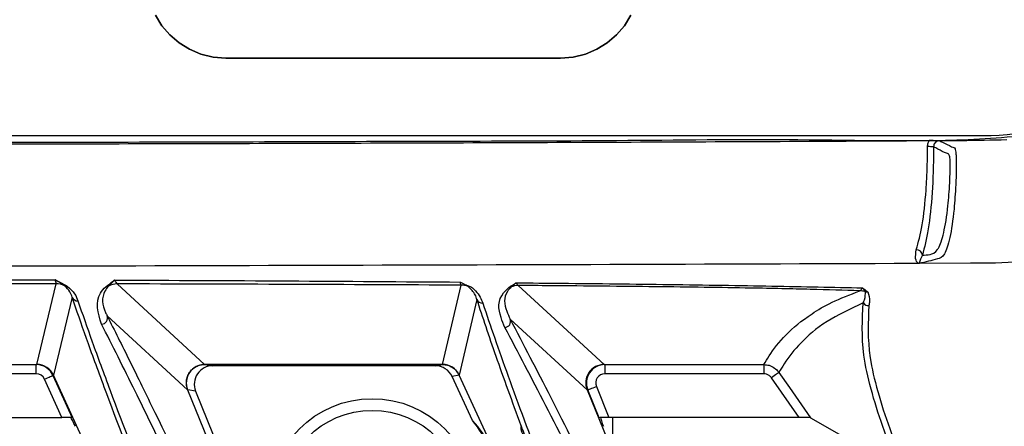
# Model space of a CAD drawing. Extents: x 0.5 to 48, y 0.8 to 34.9.
# Drawn here: x 7 to 8.6, y 10.5 to 11.1 of the extents above; entities that cross this region are included whole.
import ezdxf

# ---------------------------------------------------------------- set-up
doc = ezdxf.new("R2010")
doc.units = 0
doc.header["$MEASUREMENT"] = 0
doc.layers.get('0').update_dxf_attribs({"linetype": 'CONTINUOUS'})
doc.layers.add('OBJECT', color=7, linetype='CONTINUOUS')

msp = doc.modelspace()

# ---------------------------------------------------------------- linework, layer by layer
for p, q in [((3.8039, 10.9329), (8.5812, 10.9329)), ((8.5072, 10.9249), (8.5087, 10.9242)), ((8.4777, 10.7249), (8.4677, 10.7249)), ((8.561, 10.7253), (8.4777, 10.7249)), ((6.8027, 10.6992), (7.072, 10.6984)), ((7.0735, 10.692), (6.8059, 10.6925)), ((7.042, 10.5609), (7.0735, 10.692)), ((7.1727, 10.6918), (7.3151, 10.5609)), ((7.7021, 10.5609), (7.7323, 10.6897)), ((7.8254, 10.6892), (7.9651, 10.5609)), ((7.0997, 10.67), (7.0693, 10.5433)), ((7.7581, 10.6664), (7.7293, 10.5435)), ((7.2873, 10.5196), (7.1564, 10.64)), ((7.9374, 10.5196), (7.8122, 10.6345)), ((6.9194, 10.5606), (7.0411, 10.5606)), ((7.0411, 10.5606), (7.042, 10.5609)), ((7.0411, 10.5456), (7.0411, 10.5606)), ((7.3151, 10.5609), (7.3152, 10.5609)), ((7.702, 10.5609), (7.3152, 10.5609)), ((7.3152, 10.5609), (7.3283, 10.5587)), ((7.6905, 10.5587), (7.3283, 10.5587)), ((7.6905, 10.5587), (7.702, 10.5609)), ((7.7021, 10.5609), (7.7021, 10.5609)), ((7.9651, 10.5609), (7.9663, 10.5606)), ((7.9663, 10.5606), (8.2249, 10.5606)), ((7.9663, 10.5606), (7.9663, 10.5456)), ((8.2249, 10.5606), (8.2249, 10.5456)), ((7.0411, 10.5456), (6.9194, 10.5456)), ((7.0693, 10.5433), (7.0683, 10.5431)), ((7.0683, 10.5431), (7.0997, 10.4743)), ((7.0693, 10.5433), (7.0693, 10.5433)), ((7.5602, 9.4667), (7.0693, 10.5433)), ((7.7291, 10.5435), (7.7178, 10.5413)), ((7.7509, 10.4699), (7.7178, 10.5413)), ((7.7293, 10.5435), (7.7291, 10.5435)), ((7.7293, 10.5435), (7.7293, 10.5435)), ((8.1086, 9.7252), (7.7293, 10.5435)), ((8.2249, 10.5456), (7.9663, 10.5456)), ((7.083, 10.4748), (7.0547, 10.5369)), ((7.9524, 10.525), (7.9727, 10.4748)), ((8.2823, 10.4748), (8.2371, 10.5392)), ((7.2875, 10.5197), (7.2873, 10.5197)), ((7.2873, 10.5196), (7.3817, 10.2863)), ((7.3004, 10.5176), (7.2875, 10.5197)), ((7.3004, 10.5176), (7.3779, 10.3259)), ((7.9385, 10.5194), (7.9373, 10.5197)), ((7.9374, 10.5196), (8.2314, 9.795)), ((7.9568, 10.4743), (7.9385, 10.5194)), ((6.9157, 10.4748), (7.083, 10.4748)), ((8.2823, 10.4748), (7.9727, 10.4748)), ((7.9788, 10.4748), (7.9788, 10.4234)), ((8.301, 10.4743), (8.3912, 10.4227))]:
    msp.add_line(p, q)
at = {"flags": 128}
for points in [[(7.0547, 10.5369), (7.0573, 10.538), (7.0597, 10.5391), (7.062, 10.5401), (7.064, 10.5411), (7.0657, 10.5418), (7.067, 10.5424), (7.0679, 10.5428), (7.0683, 10.5431)], [(8.2494, 10.5478), (8.2491, 10.5476), (8.2484, 10.5471), (8.2472, 10.5463), (8.2457, 10.5452), (8.2439, 10.5439), (8.2418, 10.5425), (8.2395, 10.5409), (8.2371, 10.5392)], [(8.2494, 10.5478), (8.2666, 10.5233), (8.301, 10.4743)], [(7.9385, 10.5194), (7.939, 10.5196), (7.9399, 10.52), (7.9412, 10.5205), (7.943, 10.5212), (7.945, 10.5221), (7.9473, 10.523), (7.9498, 10.524), (7.9524, 10.525)]]:
    msp.add_lwpolyline(points, dxfattribs=at)
for radius in [0.1673, 0.1483]:
    msp.add_circle((7.5876, 10.3379), radius)
for centre, radius, start, end in [((6.1926, 12.9579), 4.8375, 195.1161, 344.8839), ((8.5812, 11.3579), 0.425, 270, 326.1844), ((8.4931, 10.8423), 0.0727, 83.8038, 91.5783), ((8.4726, 10.737), 0.0104, 8.8939, 87.9919), ((7.0735, 10.662), 0.03, 62.9739, 89.9899), ((7.0914, 10.6974), 0.00961, 243.3534, 271.9527), ((7.1543, 10.697), 0.00969, 269.3446, 297.3193), ((7.1727, 10.6618), 0.03, 90.0458, 117.8235), ((7.7323, 10.6597), 0.03, 67.8927, 89.992), ((7.81, 10.6958), 0.00968, 270.2388, 292.3961), ((7.8254, 10.6592), 0.03, 90.0427, 112.858), ((7.1087, 10.6741), 0.00991, 204.8515, 271.4861), ((8.3808, 10.6507), 0.0299, 71.8201, 89.8847), ((8.3931, 10.6886), 0.00996, 252.2506, 273.8916), ((7.7671, 10.6706), 0.00994, 205.133, 272.477), ((8.3949, 10.6666), 0.01, 215.3037, 275.2774), ((7.1471, 10.6364), 0.01, 271.8682, 21.0967), ((7.8029, 10.6309), 0.01, 273.7633, 21.4238), ((7.041, 10.5306), 0.03, 24.485, 89.9368), ((7.5876, 10.3379), 0.21, 10.796, 38.9348)]:
    msp.add_arc(centre, radius, start, end)
for centre, major_axis, ratio, start_param, end_param in [((7.042, 10.5309), (0.0219, -0.0205), 0.998816, 1.180282, 2.322634), ((7.3151, 10.5309), (0.0142, 0.0264), 0.997917, 0.494875, 2.445836), ((7.3284, 10.5287), (-0.0298, 0.0049), 0.994795, 4.875829, 6.827773), ((7.6904, 10.5287), (0.0296, 0.0055), 0.99595, 0.248289, 1.385336), ((7.7021, 10.5309), (0.022, -0.0205), 0.998816, 1.183948, 2.320168), ((7.9651, 10.5309), (0.0142, 0.0264), 0.997913, 0.494383, 2.446549), ((7.9663, 10.5306), (0.0291, -0.0073), 0.999983, 1.816471, 3.768636), ((7.041, 10.5306), (0.0144, 0.0045), 0.996134, 0.125879, 1.268231), ((7.9663, 10.5306), (-0.0146, 0.0036), 0.994191, 4.958063, 6.910229), ((7.3272, 10.5198), (0.0408, -0.0121), 0.614753, 3.593955, 3.597427), ((7.9772, 10.5198), (0.0408, -0.0121), 0.614498, 3.594043, 3.597522), ((7.0833, 10.4743), (0.0165, 0), 0.031767, 0.101769, 1.585298), ((7.1033, 10.4603), (-0.0069, 0.015), 0.079498, 4.675875, 5.92527), ((7.6195, 10.3527), (0.16, 0.0742), 0.979895, 5.98334, 6.583031), ((7.973, 10.4743), (0.0162, 0), 0.032352, 1.583941, 3.067471), ((7.9652, 10.4603), (-0.0061, 0.015), 0.080979, 0.288298, 1.537692)]:
    msp.add_ellipse(centre, major_axis=major_axis, ratio=ratio, start_param=start_param, end_param=end_param)
for points, knots in [([(9.4986, 12.8803), (9.4974, 12.8459), (9.4931, 12.7169), (9.4707, 12.4939), (9.419, 12.2143), (9.3433, 11.9401), (9.2444, 11.6735), (9.1202, 11.4116), (9.0087, 11.2189), (8.9218, 11.0901), (8.8651, 11.0283), (8.7955, 10.9805), (8.6999, 10.9372), (8.5241, 10.9211), (8.2806, 10.9287), (7.9849, 10.9245), (7.6895, 10.9241), (7.394, 10.923), (7.0986, 10.9223), (6.8031, 10.9218), (6.5077, 10.9215), (6.2122, 10.9214), (5.9168, 10.9215), (5.6213, 10.9217), (5.3259, 10.9222), (5.0304, 10.9229), (4.735, 10.9237), (4.4395, 10.9251), (4.187, 10.9254), (3.9949, 10.928), (3.8634, 10.9256), (3.7498, 10.9281), (3.6289, 10.9558), (3.5294, 11.0169), (3.4584, 11.0961), (3.3904, 11.2004), (3.2728, 11.3952), (3.1572, 11.634), (3.0403, 11.9434), (2.9691, 12.1989), (2.9156, 12.4915), (2.8944, 12.6895), (2.8851, 12.8894), (2.8851, 13.1256), (2.9098, 13.395), (2.9714, 13.7268), (3.0448, 13.9872), (3.1438, 14.2444), (3.2439, 14.4635), (3.3475, 14.6449), (3.4366, 14.7905), (3.5104, 14.8836), (3.6211, 14.958), (3.7607, 14.9921), (3.9013, 14.9907), (4.0861, 14.9879), (4.317, 14.9908), (4.5935, 14.9913), (4.87, 14.9924), (5.1465, 14.9931), (5.423, 14.9937), (5.6996, 14.9941), (5.9761, 14.9944), (6.2526, 14.9944), (6.6213, 14.9942), (6.99, 14.9937), (7.3587, 14.9929), (7.6352, 14.9921), (7.9118, 14.991), (8.1883, 14.9901), (8.4043, 14.988), (8.5597, 14.9888), (8.6542, 14.9836), (8.7408, 14.9622), (8.8141, 14.9238), (8.8878, 14.8683), (8.9547, 14.7828), (9.045, 14.6314), (9.1588, 14.4306), (9.2734, 14.1703), (9.3662, 13.9015), (9.4356, 13.6256), (9.4806, 13.3449), (9.5002, 13.0956), (9.499, 12.9406), (9.4986, 12.8803)], [0, 0, 0, 0, 0.00542, 0.020334, 0.035248, 0.050161, 0.065075, 0.079989, 0.095757, 0.100107, 0.104439, 0.108879, 0.113321, 0.120804, 0.136314, 0.151827, 0.16734, 0.182853, 0.198366, 0.213879, 0.229391, 0.244904, 0.260417, 0.27593, 0.291443, 0.306956, 0.322468, 0.337981, 0.353494, 0.362243, 0.368235, 0.374218, 0.380096, 0.387579, 0.392158, 0.396763, 0.407165, 0.428005, 0.438411, 0.459252, 0.469658, 0.485254, 0.49056, 0.501176, 0.522436, 0.533052, 0.554312, 0.564927, 0.576438, 0.592215, 0.597789, 0.603328, 0.610815, 0.618297, 0.625597, 0.632909, 0.647428, 0.661947, 0.676466, 0.690985, 0.705504, 0.720023, 0.734543, 0.749062, 0.763581, 0.792619, 0.807138, 0.821657, 0.836176, 0.850695, 0.865214, 0.870202, 0.875183, 0.880092, 0.88411, 0.888128, 0.894547, 0.90102, 0.915934, 0.930848, 0.945762, 0.960675, 0.975589, 0.990503, 1, 1, 1, 1]), ([(9.7641, 11.5114), (9.7237, 11.4182), (9.6431, 11.2317), (9.4742, 10.9275), (9.2532, 10.6044), (8.9687, 10.2763), (8.6501, 9.981), (8.2999, 9.7238), (7.9232, 9.5072), (7.525, 9.3339), (7.1098, 9.2076), (6.6835, 9.1283), (6.2511, 9.0967), (5.8181, 9.1151), (5.3899, 9.1814), (4.9717, 9.2947), (4.5693, 9.4554), (4.1872, 9.6595), (3.8301, 9.905), (3.5032, 10.1893), (3.209, 10.5076), (2.9659, 10.8396), (2.7683, 11.1751), (2.6702, 11.3993), (2.6211, 11.5114)], [0, 0, 0, 0, 0.033355, 0.066711, 0.114102, 0.16165, 0.209053, 0.256481, 0.304062, 0.35149, 0.398818, 0.446297, 0.493625, 0.540911, 0.588347, 0.635633, 0.682917, 0.730352, 0.777637, 0.824939, 0.872386, 0.919677, 0.959838, 1, 1, 1, 1]), ([(3.8993, 10.9249), (3.9107, 10.9249), (4.0028, 10.9244), (4.2565, 10.9228), (4.5797, 10.9216), (4.903, 10.9206), (5.1454, 10.9199), (5.3878, 10.9194), (5.7111, 10.9189), (6.0343, 10.9187), (6.3576, 10.9187), (6.6, 10.9189), (6.8424, 10.9192), (7.1657, 10.9197), (7.4889, 10.9206), (7.8122, 10.9217), (8.0546, 10.9227), (8.2819, 10.9237), (8.4284, 10.9245), (8.494, 10.9249)], [0, 0, 0, 0, 0.0073827, 0.060146, 0.1656727, 0.2184361, 0.2711994, 0.3239627, 0.3767261, 0.4822527, 0.5350161, 0.5877794, 0.6405427, 0.6933061, 0.7988327, 0.8515961, 0.9043594, 0.9571228, 1, 1, 1, 1]), ([(8.5094, 10.9252), (8.5106, 10.9247), (8.5164, 10.9218), (8.5243, 10.9185), (8.5326, 10.9134), (8.5355, 10.9131), (8.5365, 10.9098), (8.5371, 10.9061), (8.5377, 10.8993), (8.5381, 10.8896), (8.5379, 10.8788), (8.5376, 10.8662), (8.5367, 10.8438), (8.5341, 10.8064), (8.5279, 10.765), (8.5185, 10.7354), (8.5016, 10.7308), (8.4877, 10.7274), (8.4777, 10.7249)], [0, 0, 0, 0, 0.031743, 0.158716, 0.222201, 0.245695, 0.250114, 0.263316, 0.276545, 0.289844, 0.310621, 0.327308, 0.351268, 0.421687, 0.523296, 0.619356, 0.728975, 1, 1, 1, 1]), ([(8.4911, 10.9149), (8.4913, 10.9171), (8.4916, 10.9206), (8.4934, 10.9237), (8.494, 10.9249)], [0, 0, 0, 0, 0.611364, 1, 1, 1, 1]), ([(8.5087, 10.9242), (8.5087, 10.9242), (8.5086, 10.9242), (8.5083, 10.9243), (8.5071, 10.9244), (8.5042, 10.9246), (8.4996, 10.9248), (8.4957, 10.9249), (8.494, 10.9249)], [0, 0, 0, 0, 0.000706, 0.05393, 0.126785, 0.339837, 0.714096, 1, 1, 1, 1]), ([(8.5094, 10.925), (8.5216, 10.925), (8.5585, 10.9251), (8.5955, 10.9259), (8.6204, 10.9265)], [0, 0, 0, 0, 0.327714, 1, 1, 1, 1]), ([(8.4729, 10.7474), (8.4763, 10.7597), (8.4831, 10.7843), (8.4879, 10.8293), (8.4904, 10.8713), (8.4911, 10.8954), (8.4911, 10.9131), (8.4911, 10.9149)], [0, 0, 0, 0, 0.325168, 0.650318, 0.745639, 0.972783, 1, 1, 1, 1]), ([(8.4828, 10.7386), (8.487, 10.7387), (8.4953, 10.7388), (8.504, 10.7423), (8.5115, 10.7544), (8.518, 10.7729), (8.5242, 10.8122), (8.5269, 10.8474), (8.5277, 10.8686), (8.528, 10.8797), (8.5283, 10.888), (8.5278, 10.8946), (8.5273, 10.8986), (8.5265, 10.9016), (8.5247, 10.9036), (8.5186, 10.905), (8.5104, 10.9102), (8.5034, 10.9134), (8.501, 10.9145)], [0, 0, 0, 0, 0.142145, 0.283077, 0.298242, 0.411104, 0.53037, 0.612998, 0.641107, 0.660708, 0.680374, 0.690302, 0.700224, 0.710218, 0.720539, 0.760109, 0.918395, 1, 1, 1, 1]), ([(8.501, 10.9145), (8.501, 10.9126), (8.501, 10.8872), (8.4992, 10.8387), (8.4929, 10.7775), (8.4862, 10.7515), (8.4828, 10.7386)], [0, 0, 0, 0, 0.027256, 0.349188, 0.674667, 1, 1, 1, 1]), ([(8.5087, 10.9242), (8.5076, 10.9239), (8.5055, 10.9232), (8.503, 10.9209), (8.5013, 10.9179), (8.5011, 10.9157), (8.501, 10.9145)], [0, 0, 0, 0, 0.24534, 0.497302, 0.748606, 1, 1, 1, 1]), ([(8.4762, 10.7249), (8.4762, 10.7249), (8.4769, 10.7251), (8.4745, 10.7263), (8.4706, 10.7316), (8.4721, 10.742), (8.4729, 10.7474)], [0, 0, 0, 0, 0.000314, 0.133556, 0.55863, 1, 1, 1, 1]), ([(8.4828, 10.7386), (8.4813, 10.7355), (8.4784, 10.7294), (8.4779, 10.7261), (8.4777, 10.7251), (8.477, 10.7249), (8.477, 10.7249)], [0, 0, 0, 0, 0.436785, 0.863288, 0.994919, 1, 1, 1, 1]), ([(8.7235, 10.7407), (8.6965, 10.7356), (8.6429, 10.7254), (8.5882, 10.7253), (8.561, 10.7253)], [0, 0, 0, 0, 0.501913, 1, 1, 1, 1]), ([(8.4677, 10.7249), (7.8097, 10.7226), (6.409, 10.7177), (4.8921, 10.7204), (4.0333, 10.7243), (3.9172, 10.7248)], [0, 0, 0, 0, 0.433801, 0.923459, 1, 1, 1, 1]), ([(7.072, 10.6984), (7.0721, 10.6984), (7.073, 10.6979), (7.0803, 10.6946), (7.0864, 10.6909), (7.0918, 10.6878)], [0, 0, 0, 0, 0.012864, 0.127316, 1, 1, 1, 1]), ([(7.0735, 10.692), (7.0734, 10.6929), (7.0733, 10.6941), (7.0723, 10.6973), (7.072, 10.6984)], [0, 0, 0, 0, 0.66651, 1, 1, 1, 1]), ([(7.0871, 10.6888), (7.0831, 10.6915), (7.0785, 10.6945), (7.0728, 10.6979), (7.0721, 10.6984), (7.072, 10.6984)], [0, 0, 0, 0, 0.8725, 0.987046, 1, 1, 1, 1]), ([(7.0997, 10.67), (7.0987, 10.673), (7.0964, 10.6796), (7.0904, 10.6856), (7.0871, 10.6888)], [0, 0, 0, 0, 0.458386, 1, 1, 1, 1]), ([(7.0918, 10.6878), (7.0962, 10.6838), (7.1044, 10.6764), (7.1075, 10.6681), (7.1089, 10.6642)], [0, 0, 0, 0, 0.5421234, 1, 1, 1, 1]), ([(7.1474, 10.6264), (7.1418, 10.6442), (7.1348, 10.6663), (7.151, 10.6838), (7.1542, 10.6873)], [0, 0, 0, 0, 0.804649, 1, 1, 1, 1]), ([(7.1587, 10.6884), (7.1566, 10.6856), (7.1466, 10.6728), (7.1486, 10.6561), (7.1556, 10.6417), (7.1564, 10.64)], [0, 0, 0, 0, 0.194908, 0.903872, 1, 1, 1, 1]), ([(7.1542, 10.6873), (7.1585, 10.6906), (7.1633, 10.6942), (7.1677, 10.6976), (7.1682, 10.698), (7.1682, 10.6981)], [0, 0, 0, 0, 0.887704, 0.986802, 1, 1, 1, 1]), ([(7.1682, 10.6981), (7.1682, 10.698), (7.1679, 10.6976), (7.1669, 10.6965), (7.164, 10.6932), (7.161, 10.6904), (7.1587, 10.6884)], [0, 0, 0, 0, 0.0132686, 0.1122633, 0.3345164, 1, 1, 1, 1]), ([(7.1682, 10.6981), (7.2626, 10.6977), (7.4516, 10.6968), (7.6377, 10.6955), (7.7309, 10.6948)], [0, 0, 0, 0, 0.499051, 1, 1, 1, 1]), ([(7.1682, 10.6981), (7.1691, 10.6967), (7.171, 10.6936), (7.1721, 10.6925), (7.1727, 10.6918)], [0, 0, 0, 0, 0.432116, 1, 1, 1, 1]), ([(7.7323, 10.6897), (7.6399, 10.6902), (7.4547, 10.6911), (7.2668, 10.6916), (7.1727, 10.6918)], [0, 0, 0, 0, 0.498763, 1, 1, 1, 1]), ([(7.7309, 10.6948), (7.731, 10.6947), (7.7344, 10.6931), (7.7375, 10.6914), (7.7405, 10.6897)], [0, 0, 0, 0, 0.02411, 1, 1, 1, 1]), ([(7.7323, 10.6897), (7.7322, 10.6905), (7.732, 10.6916), (7.7311, 10.6942), (7.7309, 10.6948)], [0, 0, 0, 0, 0.755795, 1, 1, 1, 1]), ([(7.7405, 10.6897), (7.7407, 10.6897), (7.7505, 10.6869), (7.7559, 10.6805), (7.7639, 10.6708), (7.7664, 10.6639), (7.7676, 10.6607)], [0, 0, 0, 0, 0.00431, 0.344929, 0.691688, 1, 1, 1, 1]), ([(7.7436, 10.6875), (7.7436, 10.6875), (7.7434, 10.6877), (7.7428, 10.6882), (7.742, 10.6888), (7.7408, 10.6896), (7.7405, 10.6897)], [0, 0, 0, 0, 0.051073, 0.219935, 0.844076, 1, 1, 1, 1]), ([(7.7581, 10.6664), (7.7573, 10.669), (7.7551, 10.6765), (7.7481, 10.6832), (7.7436, 10.6875)], [0, 0, 0, 0, 0.348055, 1, 1, 1, 1]), ([(7.8036, 10.6209), (7.8013, 10.6263), (7.7928, 10.6465), (7.7916, 10.6685), (7.807, 10.6832), (7.8101, 10.6861)], [0, 0, 0, 0, 0.225842, 0.845184, 1, 1, 1, 1]), ([(7.8137, 10.6869), (7.8116, 10.6845), (7.8009, 10.6726), (7.8029, 10.6549), (7.8103, 10.6388), (7.8122, 10.6345)], [0, 0, 0, 0, 0.154448, 0.774139, 1, 1, 1, 1]), ([(7.8101, 10.6861), (7.8139, 10.6886), (7.8178, 10.6911), (7.8214, 10.6935), (7.8216, 10.6936), (7.8216, 10.6936)], [0, 0, 0, 0, 0.959939, 0.983353, 1, 1, 1, 1]), ([(7.8216, 10.6936), (7.8216, 10.6936), (7.8215, 10.6935), (7.8213, 10.6933), (7.819, 10.691), (7.8163, 10.6889), (7.8137, 10.6869)], [0, 0, 0, 0, 0.016729, 0.040107, 0.076497, 1, 1, 1, 1]), ([(7.8216, 10.6936), (7.8465, 10.6934), (7.9314, 10.6926), (8.0736, 10.691), (8.2429, 10.6884), (8.3376, 10.6864), (8.385, 10.6854)], [0, 0, 0, 0, 0.120042, 0.409491, 0.704191, 1, 1, 1, 1]), ([(7.8216, 10.6936), (7.8229, 10.692), (7.8243, 10.69), (7.8252, 10.6893), (7.8254, 10.6892)], [0, 0, 0, 0, 0.8428308, 1, 1, 1, 1]), ([(8.3808, 10.6806), (8.355, 10.6814), (8.3027, 10.6831), (8.1913, 10.6853), (8.0486, 10.6873), (7.9184, 10.6885), (7.8427, 10.6891), (7.8254, 10.6892)], [0, 0, 0, 0, 0.18336, 0.371813, 0.641316, 0.91808, 1, 1, 1, 1]), ([(8.3808, 10.6806), (8.3814, 10.6809), (8.3832, 10.6818), (8.3843, 10.6839), (8.385, 10.6854)], [0, 0, 0, 0, 0.3232741, 1, 1, 1, 1]), ([(8.385, 10.6854), (8.3851, 10.6853), (8.3859, 10.6848), (8.3893, 10.6827), (8.3918, 10.6804), (8.3938, 10.6787)], [0, 0, 0, 0, 0.016308, 0.229023, 1, 1, 1, 1]), ([(8.3901, 10.6791), (8.3891, 10.6807), (8.3878, 10.6826), (8.3856, 10.6848), (8.385, 10.6853), (8.385, 10.6854)], [0, 0, 0, 0, 0.770819, 0.983625, 1, 1, 1, 1]), ([(7.5602, 9.4667), (7.5457, 9.5047), (7.5167, 9.5808), (7.4304, 9.8031), (7.3272, 10.0664), (7.2199, 10.3433), (7.1611, 10.4984), (7.1215, 10.6062), (7.107, 10.6487), (7.0997, 10.67)], [0, 0, 0, 0, 0.096272, 0.1925815, 0.515522, 0.6770647, 0.8385765, 0.9192423, 1, 1, 1, 1]), ([(8.2249, 10.5606), (8.2276, 10.5653), (8.2369, 10.5814), (8.2586, 10.609), (8.2935, 10.6381), (8.3334, 10.662), (8.365, 10.6744), (8.3808, 10.6806)], [0, 0, 0, 0, 0.1168934, 0.4029562, 0.6890499, 0.8445064, 1, 1, 1, 1]), ([(8.3867, 10.6608), (8.3874, 10.6626), (8.3902, 10.6692), (8.3901, 10.6749), (8.3901, 10.6791)], [0, 0, 0, 0, 0.274059, 1, 1, 1, 1]), ([(8.3938, 10.6787), (8.3955, 10.6737), (8.3979, 10.6668), (8.3962, 10.6588), (8.3958, 10.6566)], [0, 0, 0, 0, 0.726134, 1, 1, 1, 1]), ([(7.1089, 10.6642), (7.1163, 10.643), (7.1309, 10.6007), (7.1708, 10.4927), (7.2297, 10.3387), (7.3103, 10.1323), (7.3919, 9.9253), (7.4439, 9.793), (7.4678, 9.732)], [0, 0, 0, 0, 0.102894, 0.205801, 0.411748, 0.617765, 0.823867, 1, 1, 1, 1]), ([(7.83, 10.4612), (7.8157, 10.5003), (7.7872, 10.5786), (7.7678, 10.6371), (7.7581, 10.6664)], [0, 0, 0, 0, 0.499741, 1, 1, 1, 1]), ([(7.7676, 10.6607), (7.7803, 10.6233), (7.8057, 10.5484), (7.8631, 10.3955), (7.907, 10.2803), (7.9322, 10.2152), (7.9349, 10.208)], [0, 0, 0, 0, 0.319779, 0.639642, 0.960526, 1, 1, 1, 1]), ([(8.3867, 10.6608), (8.3655, 10.6507), (8.3203, 10.6292), (8.2838, 10.5962), (8.2614, 10.5686), (8.2521, 10.5525), (8.2494, 10.5478)], [0, 0, 0, 0, 0.268033, 0.571903, 0.875818, 1, 1, 1, 1]), ([(8.5973, 10.0513), (8.5515, 10.1456), (8.4829, 10.2869), (8.4156, 10.4622), (8.3817, 10.5776), (8.3851, 10.6339), (8.3867, 10.6608)], [0, 0, 0, 0, 0.407711, 0.611199, 0.814817, 1, 1, 1, 1]), ([(8.3958, 10.6566), (8.3945, 10.6298), (8.3919, 10.5736), (8.4271, 10.4586), (8.496, 10.2841), (8.5654, 10.1433), (8.6116, 10.0493)], [0, 0, 0, 0, 0.185126, 0.388579, 0.592214, 1, 1, 1, 1]), ([(6.784, 10.6476), (6.7914, 10.6228), (6.8062, 10.5733), (6.8404, 10.4514), (6.8875, 10.278), (6.9487, 10.0465), (7.0118, 9.8058), (7.0764, 9.5587), (7.1162, 9.4103), (7.1366, 9.3346)], [0, 0, 0, 0, 0.082652, 0.165404, 0.330785, 0.496196, 0.661806, 0.827415, 1, 1, 1, 1]), ([(7.1564, 10.64), (7.1684, 10.6162), (7.1924, 10.5686), (7.2487, 10.4532), (7.2961, 10.3536), (7.3282, 10.2863)], [0, 0, 0, 0, 0.244043, 0.48829, 1, 1, 1, 1]), ([(7.1018, 9.4248), (7.0903, 9.4676), (7.0591, 9.5832), (7.0036, 9.7944), (6.9402, 10.0345), (6.8785, 10.2661), (6.8311, 10.4396), (6.7966, 10.5614), (6.7818, 10.611), (6.7743, 10.6357)], [0, 0, 0, 0, 0.104903, 0.283937, 0.462972, 0.64208, 0.821157, 0.910534, 1, 1, 1, 1]), ([(7.3199, 10.2738), (7.2877, 10.3409), (7.247, 10.4256), (7.1897, 10.5428), (7.1652, 10.5912), (7.1474, 10.6264)], [0, 0, 0, 0, 0.510746, 0.645536, 1, 1, 1, 1]), ([(8.207, 9.8233), (8.1995, 9.8381), (8.1411, 9.9543), (8.0502, 10.1374), (7.9445, 10.3482), (7.8683, 10.4984), (7.8251, 10.5801), (7.8036, 10.6209)], [0, 0, 0, 0, 0.055121, 0.433097, 0.622085, 0.811064, 1, 1, 1, 1]), ([(7.8122, 10.6345), (7.8335, 10.5937), (7.8762, 10.5119), (7.9514, 10.3616), (8.056, 10.1502), (8.1528, 9.9527), (8.2174, 9.8232), (8.2314, 9.795)], [0, 0, 0, 0, 0.180002, 0.36, 0.540008, 0.899944, 1, 1, 1, 1]), ([(7.2875, 10.5197), (7.2867, 10.522), (7.2853, 10.5267), (7.2852, 10.5341), (7.2869, 10.5413), (7.2902, 10.5478), (7.295, 10.5534), (7.3011, 10.5576), (7.3079, 10.5604), (7.3128, 10.5607), (7.3152, 10.5609)], [0, 0, 0, 0, 0.1249998, 0.2500009, 0.3749994, 0.500001, 0.6249998, 0.7500008, 0.8749997, 1, 1, 1, 1]), ([(7.702, 10.5609), (7.7049, 10.5607), (7.7105, 10.5602), (7.7183, 10.5564), (7.7249, 10.5509), (7.7277, 10.5459), (7.7291, 10.5435)], [0, 0, 0, 0, 0.2499992, 0.4999968, 0.7500007, 1, 1, 1, 1]), ([(8.2249, 10.5606), (8.2277, 10.5604), (8.2339, 10.5599), (8.2423, 10.5556), (8.2472, 10.5509), (8.2492, 10.5481), (8.2494, 10.5478)], [0, 0, 0, 0, 0.297009, 0.648256, 0.960023, 1, 1, 1, 1]), ([(8.2371, 10.5392), (8.236, 10.5405), (8.2338, 10.5431), (8.2294, 10.5452), (8.2263, 10.5455), (8.2249, 10.5456)], [0, 0, 0, 0, 0.351418, 0.702833, 1, 1, 1, 1]), ([(7.83, 10.4612), (7.83, 10.4611), (7.8297, 10.4596), (7.8297, 10.4572), (7.8298, 10.4543), (7.8304, 10.4523), (7.8306, 10.4518), (7.8309, 10.451), (7.831, 10.4509), (7.831, 10.4508), (7.831, 10.4507), (7.8311, 10.4507), (7.8311, 10.4506), (7.8312, 10.4504), (7.8315, 10.4499), (7.832, 10.449), (7.8332, 10.4473), (7.8345, 10.446), (7.8355, 10.4452), (7.836, 10.4447)], [0, 0, 0, 0, 0.032765, 0.476317, 0.587214, 0.614943, 0.62885, 0.629485, 0.630124, 0.630419, 0.630717, 0.630981, 0.631314, 0.631916, 0.633958, 0.643677, 0.682292, 0.836548, 1, 1, 1, 1]), ([(7.836, 10.4447), (7.8358, 10.4455), (7.8352, 10.4477), (7.8335, 10.4524), (7.832, 10.4565), (7.8311, 10.4588), (7.8306, 10.4599), (7.8303, 10.4605), (7.8302, 10.4607), (7.8302, 10.4609), (7.8301, 10.461), (7.8301, 10.461), (7.8301, 10.461), (7.8301, 10.4611), (7.8301, 10.4611), (7.83, 10.4611), (7.83, 10.4612), (7.83, 10.4612), (7.83, 10.4612), (7.83, 10.4612)], [0, 0, 0, 0, 0.20507, 0.609565, 0.811786, 0.912903, 0.963463, 0.976104, 0.982429, 0.985596, 0.986759, 0.987343, 0.987597, 0.987854, 0.988084, 0.988448, 0.989336, 0.992648, 1, 1, 1, 1]), ([(8.301, 10.4743), (8.3007, 10.4743), (8.3002, 10.4744), (8.2975, 10.4746), (8.2936, 10.4747), (8.2884, 10.4748), (8.2844, 10.4748), (8.2823, 10.4748)], [0, 0, 0, 0, 0.173972, 0.347299, 0.53625, 0.760037, 1, 1, 1, 1])]:
    msp.add_open_spline(points, degree=3, knots=knots)
at = {"layer": 'OBJECT'}
for points in [[(8.0083, 11.1285), (7.9979, 11.1116), (7.985, 11.0966), (7.97, 11.0838), (7.9532, 11.0733), (7.9347, 11.0655), (7.9149, 11.0606), (7.894, 11.0589), (7.3496, 11.0589), (7.3287, 11.0606), (7.3089, 11.0655), (7.2904, 11.0733), (7.2736, 11.0838), (7.2586, 11.0966), (7.2457, 11.1116), (7.2353, 11.1285)], [(7.2353, 11.1285), (7.2457, 11.1116), (7.2586, 11.0966), (7.2736, 11.0838), (7.2904, 11.0733), (7.3089, 11.0655), (7.3287, 11.0606), (7.3496, 11.0589), (7.894, 11.0589), (7.9149, 11.0606), (7.9347, 11.0655), (7.9532, 11.0733), (7.97, 11.0838), (7.985, 11.0966), (7.9979, 11.1116), (8.0083, 11.1285)], [(8.0083, 11.1285), (7.9979, 11.1116), (7.985, 11.0966), (7.97, 11.0838), (7.9532, 11.0733), (7.9347, 11.0655), (7.9149, 11.0606), (7.894, 11.0589), (7.3495, 11.0589), (7.3287, 11.0606), (7.3089, 11.0655), (7.2904, 11.0733), (7.2736, 11.0838), (7.2586, 11.0966), (7.2457, 11.1116), (7.2353, 11.1285)]]:
    msp.add_lwpolyline(points, dxfattribs=at)

doc.saveas('drawing.dxf')
